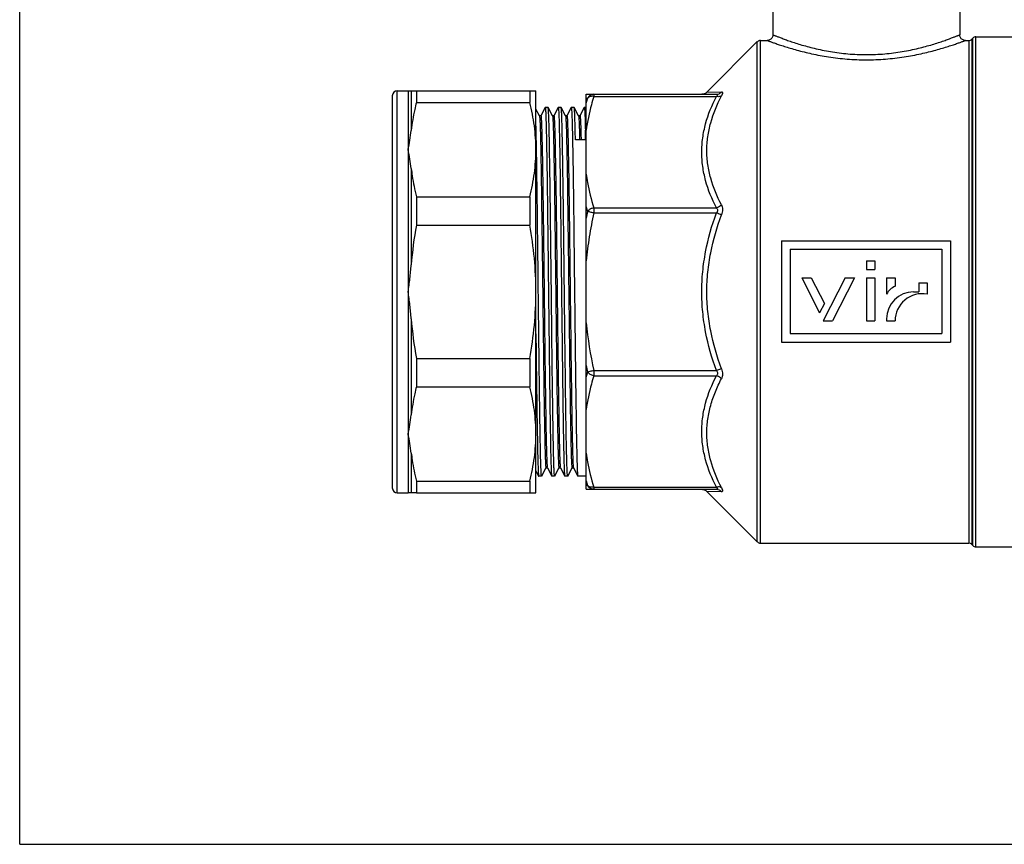
# Model space of a CAD drawing. Extents: x 0 to 297, y 0 to 210.
# Drawn here: x 0 to 137, y 0 to 115 of the extents above; entities that cross this region are included whole.
import ezdxf

# ---------------------------------------------------------------- set-up
doc = ezdxf.new("R2010")
doc.units = 0
doc.header["$LTSCALE"] = 16.335
doc.layers.get('0').update_dxf_attribs({"linetype": 'CONTINUOUS'})
doc.layers.add('GEOM', color=7, linetype='CONTINUOUS')

msp = doc.modelspace()

# ---------------------------------------------------------------- linework, layer by layer
at = {"color": 7, "linetype": 'CONTINUOUS'}
for p, q in [((0, 0), (0, 210)), ((104.87, 149.68), (104.87, 112.72)), ((130.87, 149.68), (130.87, 112.72)), ((133.12, 41.43), (133.12, 112.43)), ((133.12, 112.43), (140.8, 112.43)), ((95.66, 104.72), (102.69, 111.76)), ((102.69, 42.11), (102.69, 111.76)), ((103.12, 41.93), (103.12, 111.93)), ((103.12, 111.93), (104.08, 111.93)), ((131.66, 111.93), (132.12, 111.93)), ((132.12, 111.93), (132.12, 41.93)), ((132.54, 112.11), (132.69, 112.26)), ((132.54, 112.11), (132.54, 41.76)), ((132.69, 41.61), (132.69, 112.26)), ((51.87, 104.23), (51.87, 49.63)), ((52.57, 48.93), (52.57, 104.93)), ((52.57, 104.93), (54.08, 104.93)), ((55.23, 104.93), (55.23, 103.3)), ((55.23, 104.93), (71.87, 104.93)), ((71, 104.93), (71, 103.3)), ((71.87, 48.93), (71.87, 104.93)), ((78.87, 49.43), (78.87, 104.43)), ((78.87, 104.43), (96.99, 104.43)), ((79.93, 104.43), (79.93, 104.14)), ((95.66, 104.72), (97.7, 104.77)), ((55.23, 103.3), (71, 103.3)), ((79.93, 104.14), (96.99, 104.14)), ((72.36, 101.42), (71.87, 102.37)), ((73.16, 102.58), (72.55, 101.42)), ((73.57, 102.59), (73.16, 102.59)), ((73.57, 102.58), (73.57, 102.59)), ((74.18, 101.42), (73.57, 102.58)), ((74.97, 102.58), (74.36, 101.42)), ((75.38, 102.59), (74.98, 102.59)), ((75.39, 102.58), (75.38, 102.59)), ((75.99, 101.42), (75.39, 102.58)), ((76.78, 102.58), (76.18, 101.42)), ((77.19, 102.59), (76.79, 102.59)), ((77.2, 102.58), (77.19, 102.59)), ((77.81, 101.42), (77.2, 102.58)), ((78.6, 102.58), (77.99, 101.42)), ((78.87, 102.59), (78.6, 102.59)), ((72.56, 101.43), (72.36, 101.43)), ((74.37, 101.43), (74.17, 101.43)), ((76.19, 101.43), (75.99, 101.43)), ((78, 101.43), (77.8, 101.43)), ((78.78, 98.07), (77.37, 98.07)), ((55.23, 90.16), (55.23, 86.22)), ((55.23, 90.16), (71, 90.16)), ((71, 90.16), (71, 86.22)), ((79.93, 88.61), (79.93, 87.91)), ((79.93, 88.61), (96.99, 88.61)), ((79.93, 87.91), (96.99, 87.91)), ((55.23, 86.22), (71, 86.22)), ((106.07, 84.04), (106.07, 69.94)), ((106.07, 84.04), (129.57, 84.04)), ((129.57, 84.04), (129.57, 69.94)), ((107.25, 82.86), (107.25, 71.11)), ((107.25, 82.86), (128.4, 82.86)), ((128.4, 82.86), (128.4, 71.11)), ((117.87, 81.22), (117.87, 80.04)), ((117.87, 81.22), (119.05, 81.22)), ((119.05, 81.22), (119.05, 80.04)), ((117.87, 80.04), (119.05, 80.04)), ((108.89, 78.87), (111.37, 74)), ((108.89, 78.87), (110.21, 78.87)), ((110.21, 78.87), (112.03, 75.29)), ((114.91, 78.87), (111.86, 72.88)), ((116.23, 78.87), (113.17, 72.88)), ((114.91, 78.87), (116.23, 78.87)), ((117.87, 78.87), (117.87, 72.88)), ((117.87, 78.87), (119.05, 78.87)), ((119.05, 78.87), (119.05, 72.88)), ((120.69, 78.87), (120.69, 76.61)), ((120.69, 78.87), (121.87, 78.87)), ((121.87, 78.87), (121.87, 77.69)), ((125.16, 78.16), (126.33, 78.16)), ((125.16, 78.16), (125.16, 76.93)), ((126.33, 78.16), (126.33, 76.61)), ((124.45, 76.93), (125.16, 76.93)), ((112.03, 75.29), (111.37, 74)), ((111.86, 72.88), (113.17, 72.88)), ((117.87, 72.88), (119.05, 72.88)), ((120.69, 73.17), (120.69, 72.88)), ((120.69, 72.88), (121.87, 72.88)), ((106.07, 69.94), (129.57, 69.94)), ((107.25, 71.11), (128.4, 71.11)), ((55.23, 67.64), (55.23, 63.7)), ((55.23, 67.64), (71, 67.64)), ((71, 67.64), (71, 63.7)), ((79.93, 65.95), (79.93, 65.25)), ((79.93, 65.95), (96.99, 65.95)), ((97.7, 66.21), (96.99, 65.95)), ((79.93, 65.25), (96.99, 65.25)), ((55.23, 63.7), (71, 63.7)), ((72.67, 51.28), (73.27, 52.44)), ((73.26, 52.44), (73.46, 52.44)), ((73.46, 52.44), (74.06, 51.28)), ((74.48, 51.28), (75.08, 52.44)), ((75.08, 52.44), (75.28, 52.44)), ((75.27, 52.44), (75.88, 51.28)), ((76.29, 51.28), (76.9, 52.44)), ((76.89, 52.44), (77.09, 52.44)), ((77.09, 52.44), (77.69, 51.28)), ((71.87, 52.01), (72.25, 51.28)), ((72.25, 51.28), (72.26, 51.27)), ((72.66, 51.27), (72.26, 51.27)), ((74.06, 51.28), (74.07, 51.27)), ((74.47, 51.27), (74.07, 51.27)), ((75.88, 51.28), (75.88, 51.27)), ((76.29, 51.27), (75.88, 51.27)), ((77.69, 51.28), (77.7, 51.27)), ((78.87, 51.27), (77.7, 51.27)), ((55.23, 50.57), (55.23, 48.93)), ((55.23, 50.57), (71, 50.57)), ((71, 50.57), (71, 48.93)), ((78.87, 49.43), (96.99, 49.43)), ((79.93, 49.72), (79.93, 49.43)), ((79.93, 49.72), (96.99, 49.72)), ((52.57, 48.93), (54.08, 48.93)), ((55.23, 48.93), (71.87, 48.93)), ((95.66, 49.14), (102.69, 42.11)), ((97.7, 49.09), (95.66, 49.14)), ((103.12, 41.93), (132.12, 41.93)), ((132.54, 41.76), (132.69, 41.61)), ((133.12, 41.43), (140.8, 41.43)), ((0, 0), (297, 0))]:
    msp.add_line(p, q, dxfattribs=at)
for points in [[(104.87, 112.72), (104.86, 112.62), (104.84, 112.52), (104.81, 112.42), (104.77, 112.33), (104.71, 112.24), (104.64, 112.17), (104.57, 112.1), (104.48, 112.04), (104.39, 112), (104.3, 111.96), (104.2, 111.94), (104.09, 111.93), (104.08, 111.93)], [(131.66, 111.93), (131.64, 111.93), (131.54, 111.94), (131.44, 111.96), (131.34, 112), (131.25, 112.04), (131.17, 112.1), (131.09, 112.17), (131.03, 112.24), (130.97, 112.33), (130.93, 112.42), (130.89, 112.52), (130.87, 112.62), (130.87, 112.72)], [(95.66, 104.72), (95.62, 104.68), (95.52, 104.61), (95.42, 104.55), (95.31, 104.5), (95.19, 104.46), (95.08, 104.44), (94.95, 104.43)], [(94.95, 49.43), (95.08, 49.42), (95.19, 49.4), (95.31, 49.37), (95.42, 49.32), (95.52, 49.25), (95.62, 49.18), (95.66, 49.14)]]:
    msp.add_lwpolyline(points, dxfattribs=at)
for centre, radius, start, end in [((133.12, 111.83), 0.6, 90, 135), ((103.12, 111.33), 0.6, 90, 135), ((132.12, 112.53), 0.6, 270, 315), ((52.57, 104.23), 0.7, 90, 180), ((110.46, 94.15), 32.88, 162.7565, 163.9441), ((-290.24, 90.83), 369.09, 1.124, 1.334), ((111.22, 97.98), 33.65, 195.9125, 197.0756), ((140.1, 74.8), 62.47, 167.7113, 168.577), ((122.86, 75.44), 2.47, 113.7829, 151.5776), ((124.45, 73.17), 3.76, 90, 180), ((125.66, 72.88), 3.79, 79.7296, 180), ((140.14, 79.05), 62.51, 191.4128, 192.279), ((52.57, 49.63), 0.7, 180, 270), ((110.41, 59.69), 32.82, 196.05, 197.2364), ((103.12, 42.53), 0.6, 225, 270), ((132.12, 41.33), 0.6, 45, 90), ((133.12, 42.03), 0.6, 225, 270)]:
    msp.add_arc(centre, radius, start, end, dxfattribs=at)
for points, knots in [([(104.87, 112.72), (104.87, 112.72), (104.88, 112.72), (104.89, 112.71), (104.91, 112.7), (104.93, 112.69), (104.97, 112.68), (105.03, 112.65), (105.13, 112.61), (105.28, 112.56), (105.45, 112.49), (105.65, 112.41), (105.88, 112.32), (106.14, 112.22), (106.54, 112.07), (107.11, 111.87), (107.86, 111.62), (108.7, 111.35), (109.64, 111.09), (111.02, 110.73), (112.92, 110.34), (115.34, 110.03), (117.87, 109.92), (120.4, 110.03), (122.82, 110.34), (124.71, 110.73), (126.1, 111.09), (127.03, 111.35), (127.88, 111.62), (128.63, 111.87), (129.2, 112.07), (129.6, 112.22), (129.86, 112.32), (130.09, 112.41), (130.29, 112.49), (130.46, 112.56), (130.6, 112.61), (130.7, 112.65), (130.77, 112.68), (130.8, 112.69), (130.83, 112.7), (130.85, 112.71), (130.86, 112.72), (130.87, 112.72), (130.87, 112.72)], [0, 0, 0, 0, 0.000164, 0.000651, 0.00146, 0.002589, 0.004037, 0.005803, 0.010282, 0.016009, 0.022952, 0.03108, 0.040359, 0.050754, 0.062223, 0.088218, 0.118006, 0.151246, 0.187601, 0.226736, 0.311992, 0.404167, 0.499999, 0.595832, 0.688008, 0.773264, 0.812399, 0.848754, 0.881994, 0.911782, 0.937777, 0.949246, 0.959641, 0.96892, 0.977048, 0.983991, 0.989718, 0.994197, 0.995963, 0.997411, 0.99854, 0.999349, 0.999836, 1, 1, 1, 1]), ([(104.08, 111.93), (104.09, 111.93), (104.11, 111.92), (104.16, 111.9), (104.25, 111.87), (104.37, 111.82), (104.52, 111.77), (104.79, 111.67), (105.2, 111.52), (105.79, 111.32), (106.49, 111.09), (107.3, 110.84), (108.56, 110.48), (110.33, 110.04), (112.67, 109.6), (115.21, 109.3), (117.87, 109.19), (120.52, 109.3), (123.07, 109.6), (125.41, 110.04), (127.18, 110.48), (128.44, 110.84), (129.25, 111.09), (129.95, 111.32), (130.53, 111.52), (130.95, 111.67), (131.22, 111.77), (131.37, 111.82), (131.49, 111.87), (131.58, 111.9), (131.63, 111.92), (131.65, 111.93), (131.66, 111.93)], [0, 0, 0, 0, 0.00066, 0.002623, 0.005878, 0.010412, 0.016209, 0.023235, 0.040834, 0.062914, 0.089128, 0.11912, 0.15253, 0.228176, 0.31327, 0.404927, 0.499999, 0.595072, 0.68673, 0.771824, 0.84747, 0.88088, 0.910872, 0.937086, 0.959166, 0.976765, 0.983791, 0.989588, 0.994122, 0.997377, 0.99934, 1, 1, 1, 1]), ([(79.93, 104.43), (79.75, 104.43), (79.39, 104.33), (79.14, 104.05), (79.06, 103.89)], [0, 0, 0, 0, 0.497286, 1, 1, 1, 1]), ([(97.7, 89.03), (97.08, 90.21), (96.31, 92.06), (95.76, 94.64), (95.61, 96.59), (95.76, 98.54), (96.31, 101.14), (97.09, 103), (97.7, 104.2)], [0, 0, 0, 0, 0.252276, 0.375594, 0.498033, 0.620777, 0.74496, 1, 1, 1, 1]), ([(96.99, 104.43), (97.13, 104.43), (97.4, 104.49), (97.62, 104.67), (97.7, 104.77)], [0, 0, 0, 0, 0.495121, 1, 1, 1, 1]), ([(96.99, 104.43), (97.01, 104.43), (97.05, 104.43), (97.1, 104.42), (97.13, 104.39), (97.14, 104.35), (97.13, 104.3), (97.08, 104.23), (97.03, 104.17), (96.99, 104.14)], [0, 0, 0, 0, 0.129666, 0.235791, 0.321631, 0.404342, 0.509755, 0.647144, 1, 1, 1, 1]), ([(97.7, 104.2), (97.66, 104.17), (97.43, 104.08), (97.18, 104.09), (96.99, 104.14)], [0, 0, 0, 0, 0.223379, 1, 1, 1, 1]), ([(97.7, 104.77), (97.72, 104.77), (97.76, 104.77), (97.83, 104.73), (97.85, 104.63), (97.84, 104.53), (97.79, 104.39), (97.74, 104.28), (97.7, 104.2)], [0, 0, 0, 0, 0.088999, 0.165274, 0.337398, 0.461177, 0.614078, 1, 1, 1, 1]), ([(71.87, 96.73), (71.87, 97.83), (71.72, 100.05), (71.28, 102.22), (71, 103.3)], [0, 0, 0, 0, 0.497921, 1, 1, 1, 1]), ([(79.93, 104.14), (79.81, 103.75), (79.35, 102.2), (79.02, 100.62), (78.87, 99.42)], [0, 0, 0, 0, 0.251932, 1, 1, 1, 1]), ([(78.87, 103.9), (78.9, 103.9), (78.96, 103.89), (79.03, 103.9), (79.06, 103.9)], [0, 0, 0, 0, 0.485552, 1, 1, 1, 1]), ([(79.93, 104.14), (79.84, 104.15), (79.67, 104.16), (79.43, 104.13), (79.22, 104.04), (79.1, 103.94), (79.06, 103.89)], [0, 0, 0, 0, 0.280886, 0.544306, 0.784165, 1, 1, 1, 1]), ([(96.99, 88.61), (96.37, 89.83), (95.6, 91.74), (95.05, 94.38), (94.91, 96.38), (95.05, 98.37), (95.6, 101.02), (96.37, 102.92), (96.99, 104.14)], [0, 0, 0, 0, 0.253518, 0.377312, 0.500001, 0.62269, 0.746485, 1, 1, 1, 1]), ([(73.16, 102.59), (73.17, 102.59), (73.17, 102.57), (73.18, 102.55), (73.19, 102.51), (73.19, 102.45), (73.2, 102.38), (73.21, 102.25), (73.22, 102.05), (73.24, 101.76), (73.25, 101.41), (73.26, 101), (73.27, 100.7), (73.28, 100.55)], [0, 0, 0, 0, 0.0053, 0.017657, 0.037687, 0.06549, 0.101089, 0.144488, 0.254598, 0.395585, 0.567166, 0.768846, 1, 1, 1, 1]), ([(74.44, 51.46), (74.43, 51.6), (74.41, 51.94), (74.38, 52.56), (74.35, 53.4), (74.33, 54.44), (74.3, 55.68), (74.26, 57.69), (74.22, 60.61), (74.16, 64.51), (74.11, 68.85), (74.06, 73.46), (74.01, 78.2), (73.95, 82.9), (73.9, 87.39), (73.85, 90.92), (73.82, 93.53), (73.79, 95.28), (73.76, 96.86), (73.74, 98.28), (73.71, 99.5), (73.69, 100.4), (73.67, 101.02), (73.65, 101.4), (73.64, 101.74), (73.63, 102.01), (73.62, 102.23), (73.6, 102.4), (73.59, 102.5), (73.58, 102.56), (73.58, 102.58), (73.57, 102.58)], [0, 0, 0, 0, 0.007919, 0.020132, 0.036533, 0.056982, 0.081298, 0.109269, 0.175163, 0.252361, 0.338161, 0.429561, 0.523361, 0.616283, 0.705074, 0.786622, 0.823773, 0.858069, 0.889209, 0.916922, 0.940963, 0.961123, 0.96969, 0.977223, 0.983707, 0.989128, 0.993473, 0.996733, 0.998906, 0.999586, 1, 1, 1, 1]), ([(74.98, 102.59), (74.98, 102.59), (74.99, 102.57), (75, 102.53), (75, 102.47), (75.01, 102.42), (75.01, 102.4)], [0, 0, 0, 0, 0.075736, 0.264108, 0.57191, 1, 1, 1, 1]), ([(75.01, 102.4), (75.02, 102.26), (75.04, 101.92), (75.07, 101.3), (75.1, 100.46), (75.12, 99.42), (75.15, 98.18), (75.19, 96.16), (75.23, 93.25), (75.28, 89.35), (75.34, 85.01), (75.39, 80.39), (75.44, 75.65), (75.5, 70.96), (75.55, 66.47), (75.6, 62.94), (75.63, 60.33), (75.66, 58.58), (75.69, 57), (75.71, 55.58), (75.74, 54.36), (75.76, 53.46), (75.78, 52.84), (75.79, 52.46), (75.81, 52.13), (75.82, 51.85), (75.83, 51.63), (75.85, 51.46), (75.86, 51.36), (75.87, 51.3), (75.87, 51.29), (75.88, 51.28)], [0, 0, 0, 0, 0.007929, 0.02015, 0.036558, 0.057013, 0.081333, 0.109308, 0.175208, 0.25241, 0.338216, 0.429618, 0.523414, 0.616325, 0.705101, 0.786637, 0.823784, 0.858077, 0.889215, 0.916926, 0.940965, 0.961125, 0.969693, 0.977225, 0.983708, 0.989129, 0.993474, 0.996733, 0.998906, 0.999586, 1, 1, 1, 1]), ([(76.25, 51.47), (76.24, 51.6), (76.22, 51.95), (76.19, 52.57), (76.17, 53.41), (76.13, 54.93), (76.08, 57.3), (76.03, 60.63), (75.98, 64.53), (75.93, 68.86), (75.87, 73.48), (75.82, 78.22), (75.77, 82.91), (75.71, 87.4), (75.67, 90.93), (75.63, 93.54), (75.6, 95.28), (75.58, 96.87), (75.55, 98.28), (75.52, 99.51), (75.5, 100.4), (75.48, 101.02), (75.47, 101.41), (75.46, 101.74), (75.44, 102.01), (75.43, 102.23), (75.42, 102.4), (75.4, 102.5), (75.39, 102.56), (75.39, 102.58), (75.39, 102.58)], [0, 0, 0, 0, 0.007972, 0.020235, 0.036681, 0.057171, 0.109521, 0.175458, 0.252678, 0.33848, 0.429866, 0.523638, 0.616517, 0.705257, 0.786756, 0.823885, 0.858161, 0.889281, 0.916977, 0.941002, 0.961149, 0.969711, 0.977239, 0.983718, 0.989135, 0.993477, 0.996735, 0.998906, 0.999586, 1, 1, 1, 1]), ([(76.79, 102.59), (76.79, 102.59), (76.8, 102.57), (76.81, 102.54), (76.82, 102.47), (76.82, 102.43), (76.83, 102.4)], [0, 0, 0, 0, 0.075839, 0.264216, 0.571979, 1, 1, 1, 1]), ([(76.83, 102.4), (76.84, 102.26), (76.86, 101.92), (76.88, 101.3), (76.91, 100.47), (76.94, 99.42), (76.96, 98.19), (77, 96.17), (77.05, 93.26), (77.1, 89.36), (77.15, 85.02), (77.2, 80.4), (77.26, 75.66), (77.31, 70.97), (77.36, 66.48), (77.41, 62.94), (77.45, 60.34), (77.47, 58.59), (77.5, 57), (77.53, 55.59), (77.55, 54.36), (77.58, 53.46), (77.6, 52.84), (77.61, 52.46), (77.62, 52.13), (77.64, 51.85), (77.65, 51.63), (77.66, 51.46), (77.67, 51.36), (77.68, 51.3), (77.69, 51.29), (77.69, 51.28)], [0, 0, 0, 0, 0.007904, 0.020104, 0.036492, 0.05693, 0.081237, 0.1092, 0.175082, 0.252275, 0.338076, 0.429479, 0.523286, 0.616216, 0.705012, 0.78657, 0.823727, 0.858031, 0.889178, 0.916898, 0.940945, 0.961111, 0.969682, 0.977217, 0.983703, 0.989125, 0.993471, 0.996732, 0.998906, 0.999586, 1, 1, 1, 1]), ([(77.37, 98.07), (77.36, 98.4), (77.35, 99.03), (77.33, 99.91), (77.31, 100.67), (77.29, 101.31), (77.27, 101.76), (77.25, 102.05), (77.24, 102.22), (77.23, 102.36), (77.22, 102.46), (77.21, 102.53), (77.21, 102.57), (77.2, 102.58)], [0, 0, 0, 0, 0.221159, 0.416653, 0.585242, 0.726068, 0.838422, 0.883747, 0.921756, 0.952394, 0.975631, 0.991474, 1, 1, 1, 1]), ([(78.6, 102.59), (78.61, 102.59), (78.61, 102.57), (78.62, 102.55), (78.63, 102.51), (78.63, 102.48), (78.63, 102.46)], [0, 0, 0, 0, 0.080918, 0.269596, 0.575455, 1, 1, 1, 1]), ([(78.63, 102.46), (78.65, 102.33), (78.67, 101.99), (78.7, 101.35), (78.72, 100.47), (78.74, 99.8), (78.75, 99.42)], [0, 0, 0, 0, 0.127494, 0.338135, 0.629895, 1, 1, 1, 1]), ([(71.95, 96.74), (71.94, 97.11), (71.92, 98.38), (71.89, 99.65), (71.87, 100.55)], [0, 0, 0, 0, 0.293747, 1, 1, 1, 1]), ([(72.36, 101.42), (72.37, 101.41), (72.37, 101.4), (72.38, 101.34), (72.39, 101.24), (72.41, 101.08), (72.42, 100.86), (72.43, 100.59), (72.45, 100.26), (72.46, 99.89), (72.47, 99.62), (72.47, 99.48)], [0, 0, 0, 0, 0.010845, 0.028512, 0.084678, 0.168719, 0.280576, 0.420086, 0.586821, 0.780291, 1, 1, 1, 1]), ([(72.56, 101.43), (72.56, 101.43), (72.56, 101.42), (72.56, 101.42), (72.56, 101.42)], [0, 0, 0, 0, 0.661571, 1, 1, 1, 1]), ([(72.56, 101.42), (72.57, 101.42), (72.57, 101.4), (72.58, 101.34), (72.59, 101.24), (72.61, 101.08), (72.62, 100.86), (72.63, 100.59), (72.65, 100.27), (72.66, 99.89), (72.67, 99.62), (72.67, 99.48)], [0, 0, 0, 0, 0.010384, 0.027636, 0.083155, 0.166805, 0.278532, 0.418172, 0.585296, 0.779406, 1, 1, 1, 1]), ([(73.28, 100.55), (73.3, 99.87), (73.33, 98.3), (73.4, 94.45), (73.46, 89.95), (73.52, 84.91), (73.57, 80.72), (73.62, 76.42), (73.67, 72.13), (73.72, 67.98), (73.77, 64.09), (73.81, 61.06), (73.84, 58.85), (73.87, 57.37), (73.89, 56.04), (73.91, 54.86), (73.94, 53.84), (73.96, 53.1), (73.98, 52.58), (73.99, 52.26), (74, 51.99), (74.01, 51.76), (74.02, 51.57), (74.04, 51.43), (74.05, 51.34), (74.06, 51.29), (74.06, 51.28)], [0, 0, 0, 0, 0.041336, 0.095281, 0.234459, 0.315692, 0.401632, 0.489804, 0.577672, 0.662708, 0.742464, 0.814644, 0.847234, 0.87717, 0.904238, 0.928244, 0.949012, 0.966396, 0.973778, 0.980268, 0.985857, 0.990534, 0.994289, 0.997118, 0.999019, 1, 1, 1, 1]), ([(74.18, 101.42), (74.18, 101.41), (74.19, 101.38), (74.19, 101.35), (74.2, 101.33)], [0, 0, 0, 0, 0.359665, 1, 1, 1, 1]), ([(74.2, 101.33), (74.21, 101.23), (74.23, 100.94), (74.26, 100.41), (74.28, 99.66), (74.31, 98.71), (74.34, 97.56), (74.37, 95.66), (74.42, 92.88), (74.48, 89.14), (74.53, 84.95), (74.58, 80.48), (74.64, 75.87), (74.69, 71.3), (74.74, 67.6), (74.77, 64.77), (74.8, 62.81), (74.83, 60.98), (74.86, 59.29), (74.88, 57.76), (74.91, 56.41), (74.93, 55.39), (74.95, 54.68), (74.97, 54.22), (74.98, 53.81), (74.99, 53.45), (75.01, 53.15), (75.02, 52.9), (75.03, 52.73), (75.04, 52.61), (75.05, 52.55), (75.06, 52.5), (75.06, 52.47), (75.07, 52.45), (75.07, 52.44), (75.08, 52.44)], [0, 0, 0, 0, 0.006476, 0.017424, 0.032749, 0.052316, 0.075944, 0.103422, 0.16889, 0.246345, 0.332974, 0.425631, 0.520952, 0.615475, 0.705769, 0.748296, 0.788553, 0.826177, 0.860822, 0.892177, 0.919953, 0.943901, 0.954369, 0.9638, 0.972174, 0.979474, 0.985679, 0.990777, 0.994759, 0.996329, 0.997618, 0.998625, 0.999351, 0.9998, 1, 1, 1, 1]), ([(74.37, 101.43), (74.37, 101.43), (74.38, 101.42), (74.38, 101.42), (74.38, 101.42)], [0, 0, 0, 0, 0.647653, 1, 1, 1, 1]), ([(74.38, 101.42), (74.38, 101.41), (74.39, 101.39), (74.4, 101.34), (74.41, 101.23), (74.42, 101.06), (74.43, 100.84), (74.45, 100.57), (74.46, 100.23), (74.48, 99.85), (74.49, 99.23), (74.52, 98.34), (74.55, 97.12), (74.57, 95.71), (74.6, 94.14), (74.63, 92.41), (74.67, 89.83), (74.71, 86.35), (74.77, 81.94), (74.82, 77.35), (74.87, 72.74), (74.93, 68.29), (74.98, 64.16), (75.03, 60.97), (75.07, 58.7), (75.09, 57.23), (75.12, 55.94), (75.15, 54.85), (75.17, 53.95), (75.2, 53.34), (75.22, 52.95), (75.23, 52.75), (75.24, 52.59), (75.25, 52.51), (75.26, 52.48)], [0, 0, 0, 0, 0.000455, 0.001188, 0.003496, 0.006931, 0.01149, 0.017165, 0.023943, 0.031805, 0.040737, 0.061727, 0.086718, 0.115486, 0.147764, 0.183262, 0.221652, 0.305693, 0.396825, 0.491729, 0.586948, 0.679014, 0.764572, 0.840507, 0.873984, 0.904053, 0.930436, 0.952898, 0.971228, 0.985265, 0.990631, 0.99488, 0.998004, 1, 1, 1, 1]), ([(75.99, 101.42), (76, 101.41), (76, 101.38), (76.01, 101.35), (76.01, 101.32)], [0, 0, 0, 0, 0.356297, 1, 1, 1, 1]), ([(76.01, 101.32), (76.03, 101.22), (76.04, 100.93), (76.07, 100.39), (76.1, 99.64), (76.12, 98.68), (76.15, 97.52), (76.19, 95.61), (76.24, 92.83), (76.29, 89.09), (76.34, 84.9), (76.4, 80.43), (76.45, 75.83), (76.51, 71.27), (76.55, 67.57), (76.59, 64.75), (76.62, 62.79), (76.64, 60.96), (76.67, 59.27), (76.7, 57.75), (76.73, 56.4), (76.75, 55.38), (76.77, 54.67), (76.78, 54.21), (76.79, 53.8), (76.81, 53.45), (76.82, 53.15), (76.84, 52.9), (76.85, 52.72), (76.86, 52.61), (76.86, 52.55), (76.87, 52.5), (76.88, 52.47), (76.88, 52.45), (76.89, 52.44), (76.89, 52.44)], [0, 0, 0, 0, 0.00663, 0.017721, 0.033175, 0.052857, 0.076585, 0.104148, 0.16974, 0.247258, 0.333893, 0.426507, 0.521744, 0.616153, 0.706315, 0.748773, 0.788962, 0.826519, 0.8611, 0.892395, 0.920117, 0.944017, 0.954464, 0.963875, 0.972232, 0.979516, 0.985709, 0.990796, 0.99477, 0.996337, 0.997623, 0.998627, 0.999352, 0.9998, 1, 1, 1, 1]), ([(76.19, 101.43), (76.19, 101.43), (76.19, 101.42), (76.19, 101.42), (76.19, 101.42)], [0, 0, 0, 0, 0.163502, 1, 1, 1, 1]), ([(76.19, 101.42), (76.2, 101.4), (76.21, 101.34), (76.22, 101.23), (76.24, 101.07), (76.25, 100.85), (76.26, 100.58), (76.28, 100.12), (76.3, 99.42), (76.33, 98.43), (76.36, 97.26), (76.38, 95.91), (76.41, 94.4), (76.44, 92.73), (76.47, 90.25), (76.52, 86.89), (76.57, 82.62), (76.62, 78.16), (76.68, 73.65), (76.73, 69.26), (76.78, 65.14), (76.84, 61.42), (76.89, 58.24), (76.93, 55.98), (76.97, 54.52), (77, 53.71), (77.02, 53.11), (77.04, 52.77), (77.05, 52.64)], [0, 0, 0, 0, 0.001226, 0.003527, 0.006904, 0.011354, 0.016871, 0.023442, 0.039683, 0.059944, 0.084043, 0.111777, 0.1429, 0.177146, 0.214214, 0.295511, 0.383973, 0.476529, 0.56997, 0.661054, 0.746621, 0.823703, 0.889627, 0.942107, 0.962718, 0.979325, 0.991789, 1, 1, 1, 1]), ([(77.81, 101.42), (77.81, 101.41), (77.82, 101.38), (77.83, 101.33), (77.83, 101.25), (77.84, 101.15), (77.85, 101.02), (77.87, 100.8), (77.88, 100.47), (77.9, 100), (77.92, 99.44), (77.93, 98.79), (77.95, 98.32), (77.95, 98.07)], [0, 0, 0, 0, 0.009317, 0.025779, 0.049468, 0.080384, 0.118512, 0.163826, 0.275878, 0.416102, 0.583979, 0.778928, 1, 1, 1, 1]), ([(78, 101.43), (78, 101.43), (78.01, 101.42), (78.01, 101.42), (78.01, 101.41)], [0, 0, 0, 0, 0.153717, 1, 1, 1, 1]), ([(78.01, 101.41), (78.01, 101.4), (78.02, 101.37), (78.03, 101.31), (78.04, 101.23), (78.05, 101.07), (78.06, 100.82), (78.08, 100.44), (78.1, 99.97), (78.12, 99.42), (78.14, 98.77), (78.15, 98.32), (78.15, 98.07)], [0, 0, 0, 0, 0.010995, 0.028946, 0.053898, 0.085847, 0.170654, 0.283142, 0.422876, 0.589363, 0.782042, 1, 1, 1, 1]), ([(72.47, 99.48), (72.49, 98.82), (72.53, 97.31), (72.58, 94.77), (72.62, 91.71), (72.67, 88.22), (72.72, 84.4), (72.77, 80.35), (72.82, 76.21), (72.87, 72.09), (72.92, 68.11), (72.96, 64.94), (72.99, 62.55), (73.02, 60.92), (73.04, 59.4), (73.07, 58.01), (73.09, 56.75), (73.11, 55.65), (73.14, 54.82), (73.15, 54.25), (73.16, 53.87), (73.18, 53.54), (73.19, 53.25), (73.2, 53.01), (73.21, 52.81), (73.23, 52.65), (73.24, 52.55), (73.24, 52.49), (73.25, 52.46), (73.26, 52.44), (73.26, 52.44), (73.26, 52.44)], [0, 0, 0, 0, 0.041711, 0.096218, 0.161921, 0.236904, 0.318972, 0.405726, 0.494629, 0.58308, 0.668493, 0.748369, 0.785492, 0.820373, 0.852754, 0.882399, 0.909091, 0.932634, 0.952858, 0.961676, 0.969611, 0.97665, 0.982777, 0.987981, 0.992255, 0.995592, 0.997988, 0.998833, 0.999442, 0.999823, 1, 1, 1, 1]), ([(72.67, 99.48), (72.69, 98.83), (72.73, 97.34), (72.8, 93.66), (72.86, 89.36), (72.92, 84.56), (72.97, 80.56), (73.02, 76.45), (73.06, 72.36), (73.11, 68.4), (73.16, 64.68), (73.2, 61.79), (73.24, 59.68), (73.26, 58.27), (73.28, 57), (73.31, 55.87), (73.33, 54.9), (73.36, 54.08), (73.38, 53.5), (73.4, 53.12), (73.41, 52.9), (73.42, 52.73), (73.43, 52.59), (73.44, 52.5), (73.45, 52.46), (73.46, 52.44)], [0, 0, 0, 0, 0.04132, 0.095241, 0.234346, 0.315533, 0.401432, 0.48957, 0.577412, 0.662431, 0.742182, 0.814371, 0.846969, 0.87692, 0.904006, 0.928032, 0.948828, 0.966239, 0.980146, 0.985752, 0.990446, 0.994222, 0.997073, 0.998997, 1, 1, 1, 1]), ([(71, 90.16), (71.28, 91.24), (71.72, 93.41), (71.87, 95.63), (71.87, 96.73)], [0, 0, 0, 0, 0.502079, 1, 1, 1, 1]), ([(72.62, 51.46), (72.62, 51.56), (72.6, 51.8), (72.57, 52.46), (72.53, 53.6), (72.49, 55.33), (72.45, 57.52), (72.41, 60.12), (72.37, 63.07), (72.33, 66.33), (72.27, 71.04), (72.2, 77.12), (72.12, 84.28), (72.04, 90.82), (71.98, 94.9), (71.95, 96.74)], [0, 0, 0, 0, 0.006505, 0.015958, 0.043484, 0.082005, 0.130706, 0.188556, 0.254331, 0.326636, 0.403938, 0.566918, 0.729532, 0.878073, 1, 1, 1, 1]), ([(78.87, 93.33), (78.92, 92.93), (79.17, 91.34), (79.57, 89.77), (79.93, 88.61)], [0, 0, 0, 0, 0.248414, 1, 1, 1, 1]), ([(79.93, 87.91), (79.68, 86.81), (79.26, 84.6), (78.97, 82.36), (78.87, 81.24)], [0, 0, 0, 0, 0.500001, 1, 1, 1, 1]), ([(79.93, 88.61), (79.84, 88.6), (79.62, 88.55), (79.31, 88.38), (79.13, 88.2), (79.06, 88.1)], [0, 0, 0, 0, 0.262652, 0.648883, 1, 1, 1, 1]), ([(79.93, 87.91), (79.84, 87.93), (79.67, 87.96), (79.43, 88.02), (79.23, 88.06), (79.11, 88.09), (79.06, 88.1)], [0, 0, 0, 0, 0.303437, 0.584831, 0.822843, 1, 1, 1, 1]), ([(96.99, 65.95), (96.36, 67.71), (95.59, 70.42), (95.05, 74.13), (94.91, 76.93), (95.05, 79.74), (95.59, 83.44), (96.36, 86.15), (96.99, 87.91)], [0, 0, 0, 0, 0.24991, 0.374955, 0.5, 0.625045, 0.75009, 1, 1, 1, 1]), ([(97.7, 89.04), (97.66, 88.98), (97.45, 88.8), (97.2, 88.67), (96.99, 88.61)], [0, 0, 0, 0, 0.243797, 1, 1, 1, 1]), ([(96.99, 88.61), (97.04, 88.57), (97.11, 88.47), (97.15, 88.28), (97.11, 88.08), (97.04, 87.96), (96.99, 87.91)], [0, 0, 0, 0, 0.226097, 0.466828, 0.72829, 1, 1, 1, 1]), ([(97.7, 87.65), (97.65, 87.67), (97.42, 87.76), (97.18, 87.84), (96.99, 87.91)], [0, 0, 0, 0, 0.207704, 1, 1, 1, 1]), ([(97.7, 89.03), (97.75, 88.94), (97.82, 88.74), (97.87, 88.26), (97.79, 87.89), (97.7, 87.65)], [0, 0, 0, 0, 0.217467, 0.46134, 1, 1, 1, 1]), ([(97.7, 66.21), (97.07, 67.92), (96.3, 70.57), (95.75, 74.19), (95.61, 76.93), (95.75, 79.67), (96.3, 83.29), (97.07, 85.94), (97.7, 87.65)], [0, 0, 0, 0, 0.249906, 0.374953, 0.5, 0.625047, 0.750094, 1, 1, 1, 1]), ([(71.87, 76.93), (71.87, 78.49), (71.72, 81.6), (71.28, 84.69), (71, 86.22)], [0, 0, 0, 0, 0.499989, 1, 1, 1, 1]), ([(71, 67.64), (71.28, 69.18), (71.72, 72.26), (71.87, 75.37), (71.87, 76.93)], [0, 0, 0, 0, 0.500011, 1, 1, 1, 1]), ([(71.87, 71.06), (71.88, 69.72), (71.91, 67.13), (71.96, 63.41), (72, 60.53), (72.03, 58.43), (72.06, 57.04), (72.08, 55.78), (72.1, 54.66), (72.13, 53.7), (72.15, 52.89), (72.17, 52.32), (72.19, 51.95), (72.2, 51.73), (72.21, 51.56), (72.22, 51.43), (72.23, 51.34), (72.24, 51.29), (72.25, 51.28)], [0, 0, 0, 0, 0.203074, 0.3926, 0.563443, 0.640394, 0.710985, 0.774744, 0.831235, 0.880073, 0.920935, 0.953536, 0.966674, 0.977671, 0.986507, 0.993171, 0.997664, 1, 1, 1, 1]), ([(79.93, 65.95), (79.84, 65.94), (79.55, 65.87), (79.26, 65.81), (79.06, 65.76)], [0, 0, 0, 0, 0.303445, 1, 1, 1, 1]), ([(96.99, 65.95), (97.04, 65.9), (97.11, 65.78), (97.15, 65.58), (97.11, 65.39), (97.04, 65.29), (96.99, 65.25)], [0, 0, 0, 0, 0.271713, 0.533184, 0.773897, 1, 1, 1, 1]), ([(97.7, 66.21), (97.79, 65.97), (97.87, 65.6), (97.82, 65.13), (97.75, 64.92), (97.7, 64.83)], [0, 0, 0, 0, 0.538656, 0.782535, 1, 1, 1, 1]), ([(79.93, 65.25), (79.81, 64.86), (79.35, 63.31), (79.02, 61.73), (78.87, 60.53)], [0, 0, 0, 0, 0.251933, 1, 1, 1, 1]), ([(79.93, 65.25), (79.84, 65.26), (79.66, 65.31), (79.42, 65.42), (79.21, 65.57), (79.11, 65.7), (79.06, 65.76)], [0, 0, 0, 0, 0.262201, 0.522504, 0.771195, 1, 1, 1, 1]), ([(96.99, 49.72), (96.37, 50.94), (95.6, 52.85), (95.05, 55.49), (94.91, 57.49), (95.05, 59.48), (95.6, 62.13), (96.37, 64.03), (96.99, 65.25)], [0, 0, 0, 0, 0.253515, 0.37731, 0.499999, 0.622688, 0.746482, 1, 1, 1, 1]), ([(97.7, 49.66), (97.09, 50.86), (96.31, 52.73), (95.76, 55.33), (95.61, 57.28), (95.76, 59.22), (96.17, 61.14), (96.82, 63.02), (97.39, 64.23), (97.7, 64.83)], [0, 0, 0, 0, 0.254952, 0.379093, 0.501794, 0.624191, 0.747467, 0.872588, 1, 1, 1, 1]), ([(97.7, 64.83), (97.66, 64.88), (97.45, 65.06), (97.2, 65.2), (96.99, 65.25)], [0, 0, 0, 0, 0.243489, 1, 1, 1, 1]), ([(71.87, 57.13), (71.87, 58.23), (71.72, 60.45), (71.28, 62.62), (71, 63.7)], [0, 0, 0, 0, 0.497921, 1, 1, 1, 1]), ([(71, 50.57), (71.28, 51.64), (71.72, 53.82), (71.87, 56.03), (71.87, 57.13)], [0, 0, 0, 0, 0.502079, 1, 1, 1, 1]), ([(78.87, 54.44), (78.92, 54.04), (79.17, 52.45), (79.57, 50.88), (79.93, 49.72)], [0, 0, 0, 0, 0.248414, 1, 1, 1, 1]), ([(75.26, 52.48), (75.26, 52.47), (75.26, 52.46), (75.27, 52.45), (75.27, 52.44)], [0, 0, 0, 0, 0.327305, 1, 1, 1, 1]), ([(77.05, 52.64), (77.06, 52.6), (77.06, 52.54), (77.08, 52.47), (77.08, 52.45), (77.09, 52.44)], [0, 0, 0, 0, 0.670324, 0.877219, 1, 1, 1, 1]), ([(72.66, 51.27), (72.65, 51.27), (72.65, 51.3), (72.64, 51.33), (72.63, 51.39), (72.63, 51.44), (72.62, 51.46)], [0, 0, 0, 0, 0.075894, 0.264272, 0.572013, 1, 1, 1, 1]), ([(74.47, 51.27), (74.47, 51.27), (74.46, 51.3), (74.45, 51.33), (74.45, 51.39), (74.44, 51.44), (74.44, 51.46)], [0, 0, 0, 0, 0.075778, 0.26415, 0.571934, 1, 1, 1, 1]), ([(76.29, 51.27), (76.28, 51.27), (76.27, 51.3), (76.27, 51.33), (76.26, 51.39), (76.25, 51.44), (76.25, 51.47)], [0, 0, 0, 0, 0.075552, 0.263915, 0.571784, 1, 1, 1, 1]), ([(79.06, 49.97), (79.03, 49.97), (78.96, 49.97), (78.9, 49.96), (78.87, 49.96)], [0, 0, 0, 0, 0.512392, 1, 1, 1, 1]), ([(79.93, 49.72), (79.84, 49.71), (79.67, 49.7), (79.43, 49.74), (79.22, 49.82), (79.1, 49.92), (79.06, 49.97)], [0, 0, 0, 0, 0.280886, 0.544306, 0.784165, 1, 1, 1, 1]), ([(79.93, 49.43), (79.75, 49.43), (79.39, 49.53), (79.14, 49.81), (79.06, 49.97)], [0, 0, 0, 0, 0.497315, 1, 1, 1, 1]), ([(97.7, 49.66), (97.66, 49.69), (97.43, 49.79), (97.18, 49.77), (96.99, 49.72)], [0, 0, 0, 0, 0.222456, 1, 1, 1, 1]), ([(96.99, 49.72), (97.03, 49.69), (97.08, 49.63), (97.13, 49.56), (97.14, 49.51), (97.13, 49.47), (97.1, 49.44), (97.05, 49.43), (97.01, 49.43), (96.99, 49.43)], [0, 0, 0, 0, 0.352818, 0.490206, 0.59563, 0.678316, 0.764132, 0.870271, 1, 1, 1, 1]), ([(96.99, 49.43), (97.13, 49.43), (97.4, 49.37), (97.62, 49.2), (97.7, 49.09)], [0, 0, 0, 0, 0.495399, 1, 1, 1, 1]), ([(97.7, 49.66), (97.74, 49.59), (97.79, 49.47), (97.84, 49.33), (97.85, 49.23), (97.83, 49.13), (97.76, 49.09), (97.72, 49.09), (97.7, 49.09)], [0, 0, 0, 0, 0.385857, 0.538746, 0.662569, 0.834714, 0.910994, 1, 1, 1, 1])]:
    msp.add_open_spline(points, degree=3, knots=knots, dxfattribs=at)
for points in [[(78.87, 72.62), (79.08, 70.38), (79.44, 68.15), (79.93, 65.95)], [(79.06, 65.76), (79, 65.54), (78.93, 65.33), (78.87, 65.11)]]:
    msp.add_open_spline(points, degree=3, dxfattribs=at)
at = {"layer": 'GEOM', "color": 7, "linetype": 'CONTINUOUS'}
for p, q in [((54.08, 104.93), (54.08, 48.93)), ((54.08, 104.93), (55.23, 104.93)), ((54.51, 104.93), (54.51, 99.38)), ((54.51, 94.08), (54.51, 80.68)), ((54.51, 73.18), (54.51, 59.78)), ((54.51, 54.48), (54.51, 48.93)), ((55.23, 48.93), (54.08, 48.93))]:
    msp.add_line(p, q, dxfattribs=at)
for points, knots in [([(55.23, 103.3), (55.15, 102.97), (54.84, 101.68), (54.62, 100.37), (54.51, 99.38)], [0, 0, 0, 0, 0.25135, 1, 1, 1, 1]), ([(54.08, 96.73), (54.16, 97.17), (54.33, 98.05), (54.46, 98.94), (54.51, 99.38)], [0, 0, 0, 0, 0.500782, 1, 1, 1, 1]), ([(54.51, 94.08), (54.46, 94.52), (54.33, 95.41), (54.16, 96.29), (54.08, 96.73)], [0, 0, 0, 0, 0.499217, 1, 1, 1, 1]), ([(54.51, 94.08), (54.55, 93.75), (54.72, 92.43), (54.99, 91.13), (55.23, 90.16)], [0, 0, 0, 0, 0.248913, 1, 1, 1, 1]), ([(54.08, 76.93), (54.16, 77.55), (54.33, 78.8), (54.46, 80.05), (54.51, 80.68)], [0, 0, 0, 0, 0.500016, 1, 1, 1, 1]), ([(54.51, 73.18), (54.46, 73.81), (54.33, 75.06), (54.16, 76.31), (54.08, 76.93)], [0, 0, 0, 0, 0.499984, 1, 1, 1, 1]), ([(55.23, 63.7), (55.15, 63.38), (54.84, 62.08), (54.62, 60.77), (54.51, 59.78)], [0, 0, 0, 0, 0.25135, 1, 1, 1, 1]), ([(54.08, 57.13), (54.16, 57.57), (54.33, 58.45), (54.46, 59.34), (54.51, 59.78)], [0, 0, 0, 0, 0.500783, 1, 1, 1, 1]), ([(54.51, 54.48), (54.46, 54.92), (54.33, 55.81), (54.16, 56.69), (54.08, 57.13)], [0, 0, 0, 0, 0.499218, 1, 1, 1, 1]), ([(54.51, 54.48), (54.55, 54.15), (54.72, 52.83), (54.99, 51.53), (55.23, 50.57)], [0, 0, 0, 0, 0.248913, 1, 1, 1, 1])]:
    msp.add_open_spline(points, degree=3, knots=knots, dxfattribs=at)
for points in [[(55.23, 86.22), (54.9, 84.39), (54.65, 82.54), (54.51, 80.68)], [(54.51, 73.18), (54.65, 71.33), (54.9, 69.48), (55.23, 67.64)]]:
    msp.add_open_spline(points, degree=3, dxfattribs=at)

doc.saveas('drawing.dxf')
